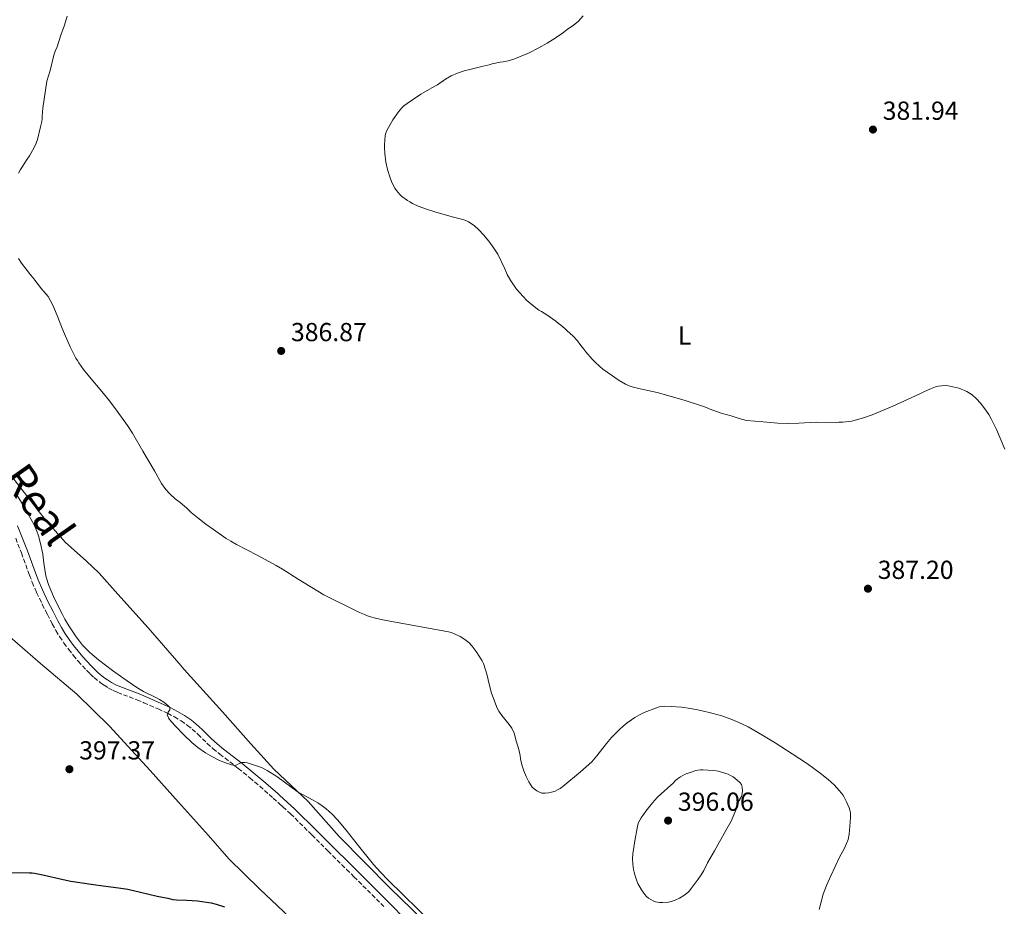
# Model space of a CAD drawing. Units: metres. Extents: x 604523 to 607986, y 4696830 to 4699194.
# Drawn here: x 605254 to 605632, y 4698309 to 4698650 of the extents above; entities that cross this region are included whole.
import ezdxf
from ezdxf.enums import TextEntityAlignment as Align

# ---------------------------------------------------------------- set-up
doc = ezdxf.new("R2010")
doc.units = ezdxf.units.M
doc.header["$MEASUREMENT"] = 0
doc.linetypes.add('DGN Style 3', pattern=[2.435891, 1.739922, -0.695969])
for name, color, linetype, lineweight in [('Acequia sin especificar', 4, 'Continuous', 0), ('Camino', 7, 'DGN Style 3', 0), ('Cota de punto acotado terreno', 7, 'Continuous', 0), ('Curva de nivel directora', 30, 'Continuous', 30), ('Curva de nivel intermedia', 30, 'Continuous', 0), ('Etiqueta de uso rústico', 92, 'Continuous', 0), ('Línea de cambio de uso (parcela vista)', 92, 'Continuous', 0), ('Margen derecho', 7, 'Continuous', 0), ('Punto acotado terreno (símbolo)', 7, 'Continuous', 0), ('Texto de Cañada', 51, 'Continuous', 0)]:
    doc.layers.add(name, color=color, linetype=linetype, lineweight=lineweight)
doc.styles.add('Style-Arial', font='arial.ttf')

# ---------------------------------------------------------------- blocks, each defined once
blk = doc.blocks.new('5PATER')
at = {"layer": 'Acequia sin especificar', "linetype": 'Continuous', "lineweight": 0}
h = blk.add_hatch(color=51, dxfattribs=at)
edge = h.paths.add_edge_path()
edge.add_ellipse((0, 0), major_axis=(-0.11, -0.111), ratio=0.999422, start_angle=0, end_angle=360)

msp = doc.modelspace()

# ---------------------------------------------------------------- linework, layer by layer
at = {"layer": 'Camino', "color": 7, "linetype": 'DGN Style 3', "lineweight": 0}
msp.add_polyline3d([(605252.23, 4698450.89, 395.62), (605254.44, 4698445.19, 395.62), (605257.5, 4698436.72, 395.62), (605258.57, 4698433.92, 395.62), (605260.27, 4698429.97, 395.61), (605262.45, 4698425.47, 395.56), (605264.43, 4698421.55, 395.49), (605266.27, 4698418.01, 395.26), (605267.72, 4698415.39, 395.11), (605269.1, 4698413.09, 395.06), (605270.78, 4698410.6, 395.06), (605272.56, 4698408.18, 395.08), (605274.33, 4698405.91, 395.12), (605276.26, 4698403.62, 395.19), (605279.48, 4698400.11, 395.35), (605280.89, 4698398.7, 395.49), (605282.36, 4698397.35, 395.66), (605284.68, 4698395.45, 395.83), (605286.18, 4698394.37, 395.82), (605287.88, 4698393.31, 395.79), (605289.64, 4698392.37, 395.76), (605291.33, 4698391.61, 395.73), (605298.81, 4698388.76, 395.65), (605301.45, 4698387.68, 395.59), (605306.94, 4698385.29, 395.21), (605310.56, 4698383.59, 394.99), (605313.23, 4698382.21, 394.91), (605315.8, 4698380.66, 394.84), (605318.27, 4698378.94, 394.79), (605320.02, 4698377.56, 394.76), (605322.25, 4698375.55, 394.72), (605325.83, 4698372.05, 394.67), (605328.03, 4698370.02, 394.66), (605330.64, 4698367.92, 394.7), (605337.77, 4698362.43, 395.08), (605342.18, 4698358.79, 395.13), (605345.99, 4698355.55, 395.18), (605351.18, 4698351.04, 395.36), (605353.66, 4698348.83, 395.46), (605354.91, 4698347.71, 395.51), (605357.84, 4698344.99, 395.64), (605366.06, 4698336.87, 396.09), (605369.45, 4698333.5, 396.19), (605372.29, 4698330.68, 396.13), (605379.38, 4698323.63, 395.8), (605382.22, 4698320.82, 395.73), (605393.76, 4698309.36, 395.95)], dxfattribs=at)
at = {"layer": 'Curva de nivel directora', "color": 30, "linetype": 'Continuous', "lineweight": 30, "elevation": 400, "flags": 128}
msp.add_lwpolyline([(605248.33, 4698322.43), (605257.53, 4698322.36), (605258.53, 4698322.29), (605259.52, 4698322.14), (605262.71, 4698321.51), (605270.51, 4698319.73), (605273.45, 4698319.14), (605282.08, 4698317.81), (605285.82, 4698317.28), (605291.77, 4698316.57), (605295.33, 4698315.99), (605300.22, 4698314.92), (605306.54, 4698313.36), (605310.68, 4698312.57), (605312.63, 4698312.11), (605314.04, 4698311.95), (605318.04, 4698311.84), (605322.12, 4698311.6), (605327.34, 4698310.75), (605329.28, 4698310.27), (605332.51, 4698309.23)], dxfattribs=at)
at = {"layer": 'Curva de nivel intermedia', "color": 30, "linetype": 'Continuous', "lineweight": 0, "flags": 128}
for points, elevation in [([(605272, 4698651.41), (605271.01, 4698647.97), (605269.63, 4698644.13), (605267.99, 4698639.23), (605267.47, 4698638.31), (605266.92, 4698636.38), (605265.51, 4698630.55), (605264.25, 4698626.48), (605263.63, 4698622.94), (605262.65, 4698616.09), (605262.37, 4698612.98), (605262.37, 4698611.96), (605262.22, 4698610.87), (605261.82, 4698608.91), (605260.55, 4698603.97), (605260.1, 4698602.65), (605259.15, 4698600.63), (605257.53, 4698597.74), (605256.67, 4698596.5), (605255.54, 4698594.64), (605254.61, 4698593.3), (605254.1, 4698592.44), (605253.32, 4698591.03)], 390), ([(605400.58, 4698582.17), (605399.88, 4698582.89), (605398.52, 4698584.48), (605397.93, 4698585.31), (605396.76, 4698587.53), (605395.97, 4698589.7), (605395.15, 4698592.44), (605394.49, 4698595.34), (605394.04, 4698598.66), (605393.9, 4698600.95), (605393.9, 4698601.97), (605394.24, 4698605.53), (605394.47, 4698606.5), (605394.88, 4698607.42), (605396.15, 4698609.83), (605397.14, 4698611.56), (605399.3, 4698614.65), (605400.68, 4698616.24), (605401.41, 4698616.92), (605402.61, 4698617.82), (605407.96, 4698621.43), (605411.21, 4698623.4), (605412.11, 4698623.83), (605414.28, 4698625.04), (605417.42, 4698627.16), (605419.58, 4698628.49), (605422.05, 4698629.55), (605424.52, 4698630.35), (605426.75, 4698630.94), (605431.91, 4698632.16), (605433.01, 4698632.48), (605434.2, 4698632.71), (605435.3, 4698633.03), (605438.44, 4698633.73), (605439.54, 4698633.8), (605441.5, 4698634.2), (605443.72, 4698634.92), (605446.53, 4698635.98), (605449.28, 4698637.18), (605453.25, 4698639.22), (605456.49, 4698641.02), (605458.54, 4698642.25), (605462.27, 4698644.71), (605464.19, 4698646.21), (605466.59, 4698647.94), (605468.33, 4698649.29), (605470.29, 4698651.51)], 385), ([(605632.39, 4698485.06), (605629.16, 4698492.61), (605627.22, 4698496.42), (605626.13, 4698498.35), (605624.65, 4698500.57), (605623, 4698502.72), (605621.42, 4698504.43), (605619.74, 4698505.94), (605617.75, 4698507.2), (605616.83, 4698507.64), (605615.57, 4698508.17), (605614.62, 4698508.49), (605612.41, 4698509.04), (605610.01, 4698509.46), (605608, 4698509.45), (605606.66, 4698509.22), (605605.7, 4698508.95), (605603.82, 4698508.25), (605601.21, 4698507.06), (605599.64, 4698506.26), (605592.15, 4698502.84), (605589.27, 4698501.63), (605586.03, 4698500.17), (605581.33, 4698498.22), (605578.35, 4698497.17), (605573.57, 4698495.85), (605570.12, 4698495.38), (605568.6, 4698495.4), (605567.6, 4698495.34), (605559.82, 4698495.45), (605553.12, 4698495), (605549.12, 4698494.96), (605545.12, 4698495.07), (605539.5, 4698495.51), (605533.04, 4698496.13), (605530.2, 4698496.83), (605527.14, 4698497.83), (605523.27, 4698498.92), (605518.71, 4698500.5), (605517.64, 4698501.05), (605515.76, 4698501.72), (605509.1, 4698503.87), (605498.73, 4698506.79), (605492.24, 4698508.18), (605488.62, 4698509.17), (605486.53, 4698510.01), (605484.1, 4698511.45), (605477.86, 4698515.85), (605476.74, 4698516.78), (605474.76, 4698518.63), (605473.77, 4698519.67), (605471.28, 4698522.5), (605470.54, 4698523.53), (605468.97, 4698525.42), (605468.06, 4698526.62), (605466.4, 4698528.42), (605463.99, 4698530.58), (605463.24, 4698531.35), (605461.66, 4698532.73), (605460.85, 4698533.32), (605459.83, 4698534.2), (605456.32, 4698536.63), (605454.23, 4698537.94), (605453.22, 4698538.46), (605450.14, 4698540.88), (605448.65, 4698542.22), (605447.25, 4698543.65), (605444.66, 4698546.56), (605442.44, 4698549.73), (605441.04, 4698552.2), (605440.15, 4698554.33), (605437.52, 4698559.92), (605435.98, 4698562.27), (605434, 4698565.01), (605432.03, 4698567.39), (605430.19, 4698569.3), (605428.45, 4698570.92), (605426.19, 4698572.42), (605425.18, 4698572.94), (605424.09, 4698573.3), (605420.47, 4698574.21), (605413.66, 4698576.11), (605410.13, 4698577.27), (605406.93, 4698578.44), (605404.68, 4698579.48), (605403.67, 4698580.09), (605402.78, 4698580.54), (605400.58, 4698582.17)], 385), ([(605253.25, 4698558.28), (605254.5, 4698556.45), (605257.86, 4698551.98), (605258.78, 4698550.96), (605259.53, 4698549.94), (605262.13, 4698546.71), (605263.06, 4698545.68), (605264.65, 4698543.64), (605266.46, 4698540.38), (605267.57, 4698537.95), (605268.48, 4698535.74), (605269.97, 4698531.76), (605270.97, 4698529.3), (605273.13, 4698524.39)], 390), ([(605273.13, 4698524.39), (605275.36, 4698520.01), (605275.97, 4698519.1), (605276.44, 4698518.22), (605278.3, 4698515.64), (605279.91, 4698513.57), (605285.96, 4698506.48), (605288.25, 4698503.66), (605291.26, 4698499.67), (605295.23, 4698494.14), (605297.09, 4698491.27), (605301.03, 4698484.31), (605305.61, 4698476.74), (605308.28, 4698471.9), (605309.87, 4698469.52), (605311.41, 4698467.86), (605313.47, 4698465.95), (605315.42, 4698464.57), (605317.1, 4698463.12), (605317.9, 4698462.52), (605319.71, 4698460.73), (605322.16, 4698458.64), (605325.3, 4698456.2), (605328.26, 4698454.22), (605333.17, 4698450.77), (605334.86, 4698449.7), (605337.02, 4698448.45), (605345.04, 4698444.37), (605352.3, 4698440.43), (605354.75, 4698438.97), (605360.75, 4698435.18), (605370.66, 4698429.12), (605384.38, 4698422.29), (605386.23, 4698421.52), (605388.12, 4698420.84), (605391.01, 4698420.01), (605393.95, 4698419.33), (605418.59, 4698414.83), (605419.56, 4698414.59), (605421.43, 4698413.88), (605423.04, 4698413.14), (605424.79, 4698412.01), (605426.36, 4698410.75), (605427.7, 4698409.34), (605429.19, 4698407.37), (605431.53, 4698403.78), (605431.99, 4698402.78), (605433.42, 4698398.25), (605434.03, 4698395.24), (605435.13, 4698391.35), (605436.43, 4698387.56), (605437, 4698386.19), (605437.44, 4698385.3), (605437.94, 4698384.43), (605439.08, 4698382.81), (605441.9, 4698379.33), (605442.95, 4698377.88), (605443.84, 4698376.02), (605444.51, 4698372.98), (605445.59, 4698369.71), (605446.06, 4698367.42), (605446.21, 4698366.15), (605446.67, 4698363.86), (605447.48, 4698361.48), (605448.36, 4698359.37), (605449.43, 4698357.31), (605450.74, 4698355.25), (605451.46, 4698354.56), (605452.45, 4698353.78), (605453.48, 4698353.27), (605454.45, 4698352.94), (605455.76, 4698352.93), (605457.02, 4698353.09), (605458.1, 4698353.33), (605459.51, 4698353.74), (605460.41, 4698354.17), (605461.4, 4698354.73), (605462.47, 4698355.46), (605469.24, 4698361.14), (605473.61, 4698365.01), (605474.3, 4698365.72), (605475.6, 4698367.24), (605479.21, 4698372.06), (605481.15, 4698374.36), (605484.21, 4698377.37), (605485.71, 4698378.7), (605487.26, 4698379.96), (605488.88, 4698381.15), (605490.19, 4698382.02), (605491.93, 4698383.03), (605493.73, 4698383.9), (605498.54, 4698385.76), (605499.54, 4698386.03), (605500.53, 4698386.2), (605501.53, 4698386.29), (605504.13, 4698386.25), (605508.11, 4698385.94), (605511.53, 4698385.47), (605515.46, 4698384.73), (605519.77, 4698383.71), (605523.62, 4698382.6)], 390), ([(605252.48, 4698467.68), (605254.1, 4698465.16), (605256.15, 4698461.71), (605258.22, 4698458.07), (605259.16, 4698456.29), (605260.37, 4698453.56), (605260.98, 4698451.76), (605261.75, 4698448.86), (605262.71, 4698444.73), (605263.02, 4698441.26), (605263.83, 4698436.43), (605264.04, 4698435.45), (605264.82, 4698433.04), (605267.05, 4698427.88), (605268.23, 4698425.65), (605269.23, 4698423.44), (605270.19, 4698421.53), (605271.15, 4698419.78), (605272.69, 4698417.21), (605275.49, 4698412.95), (605276.69, 4698411.33), (605277.95, 4698409.78), (605279.3, 4698408.3), (605280.75, 4698406.92), (605284.11, 4698404.14), (605289.46, 4698400.07), (605293.39, 4698397.2), (605298.76, 4698393.48), (605301.36, 4698392.01), (605305.84, 4698389.77), (605307.46, 4698388.88), (605309.15, 4698387.84), (605309.96, 4698387.26), (605310.72, 4698386.61), (605311.41, 4698385.89), (605311.45, 4698384.99), (605310.79, 4698383.99), (605310.4, 4698383.01), (605310.91, 4698381.89), (605311.38, 4698381.24), (605313.39, 4698378.94), (605316.81, 4698375.34), (605319.92, 4698372.38), (605322.2, 4698370.5), (605325.15, 4698368.46), (605327.83, 4698366.85), (605330.54, 4698365.48), (605333.29, 4698364.38), (605335.13, 4698363.83), (605336.31, 4698363.56), (605337.23, 4698363.74), (605338.16, 4698364.3), (605339.1, 4698364.7), (605340.27, 4698364.7), (605341.28, 4698364.57), (605346.63, 4698362.72), (605348.9, 4698361.68), (605352.58, 4698359.28), (605360.44, 4698353.62), (605362.13, 4698352.56), (605366.54, 4698350.2), (605368.28, 4698349.2), (605369.94, 4698348.06), (605371.53, 4698346.84), (605373.79, 4698344.86), (605375.86, 4698342.68), (605379.22, 4698338.66), (605383.39, 4698333.39), (605389.79, 4698325.51), (605392.47, 4698322.53), (605395.25, 4698319.66), (605412.81, 4698302.42)], 395), ([(605523.62, 4698382.6), (605527.39, 4698381.27), (605530.16, 4698380.1), (605533.71, 4698378.34), (605538.95, 4698375.39), (605544.07, 4698372.28), (605550.66, 4698368.08), (605556.46, 4698364.18), (605561.43, 4698360.65), (605564.51, 4698358.12), (605566.69, 4698356.07), (605568.76, 4698353.86), (605570.08, 4698352.24), (605570.61, 4698351.4), (605571.5, 4698349.61), (605572.48, 4698347.32), (605572.8, 4698346.37), (605572.99, 4698345.4), (605573.04, 4698343.78), (605572.93, 4698341.78), (605572.49, 4698337.13), (605572.12, 4698335.16), (605571.55, 4698333.64), (605570.69, 4698331.83), (605568.83, 4698328.3), (605565.43, 4698321.13), (605563.82, 4698317.47), (605562.55, 4698314.09), (605560.98, 4698308.23)], 390), ([(605516.33, 4698361.89), (605515.33, 4698361.89), (605514.33, 4698361.79), (605513.59, 4698361.65), (605511.38, 4698360.92), (605509.53, 4698360.17), (605507.76, 4698359.25), (605506.52, 4698358.48), (605505.76, 4698357.83), (605504.71, 4698356.65), (605504, 4698355.95), (605500.23, 4698352.66), (605498.77, 4698351.29), (605496.95, 4698349.26), (605494.38, 4698346.01), (605492.56, 4698343.43), (605492.05, 4698342.56), (605491.61, 4698341.65), (605491.29, 4698340.7), (605491.03, 4698339.51), (605490.17, 4698334.58), (605489.44, 4698329.64), (605489.29, 4698327.69), (605489.43, 4698325.69), (605489.69, 4698323.58), (605489.86, 4698322.59), (605490.24, 4698321.12), (605490.89, 4698319.23), (605491.34, 4698318.19), (605492.68, 4698315.78), (605493.98, 4698313.98), (605494.65, 4698313.26), (605495.44, 4698312.63), (605496.33, 4698312.04), (605497.21, 4698311.57), (605498.14, 4698311.21), (605498.83, 4698311.02), (605499.82, 4698310.89), (605500.82, 4698310.88), (605503.09, 4698311.08), (605504.08, 4698311.27), (605505.6, 4698311.78), (605507.26, 4698312.63), (605508.97, 4698313.64), (605510.49, 4698314.75), (605511.16, 4698315.45), (605511.77, 4698316.25), (605514.44, 4698319.84), (605515.61, 4698321.54), (605516.61, 4698323.27), (605518.1, 4698326.21), (605520.74, 4698330.76), (605525.13, 4698338.61), (605527.11, 4698342.22), (605527.99, 4698344.01), (605528.87, 4698346.07), (605529.86, 4698349.44), (605531.08, 4698351.7), (605531.41, 4698352.64), (605531.49, 4698353.79), (605531.37, 4698355.22), (605531.08, 4698356.26), (605530.49, 4698357.07), (605529.49, 4698357.95), (605527.9, 4698359.15), (605526.98, 4698359.72), (605526.08, 4698360.16), (605525.13, 4698360.5), (605522.26, 4698361.34), (605520.36, 4698361.69), (605516.33, 4698361.89)], 395)]:
    msp.add_lwpolyline(points, dxfattribs=dict(at, elevation=elevation))
at = {"layer": 'Línea de cambio de uso (parcela vista)', "color": 92, "linetype": 'Continuous', "lineweight": 0}
for points in [[(605243.11, 4698484.35, 394.32), (605254.67, 4698469.46, 394.43), (605263.56, 4698458.05, 394), (605271.36, 4698449.19, 393.37), (605279.35, 4698442.2, 393.26), (605284.31, 4698437.42, 393.58), (605291.52, 4698429.33, 393.48), (605303.19, 4698416.46, 393.58), (605314.93, 4698402.84, 394.11), (605316.94, 4698400.45, 394.11), (605331.72, 4698384.1, 394.43), (605342.62, 4698371.83, 394.43), (605351.44, 4698362.12, 394.64), (605364.63, 4698349.67, 395.17), (605376.48, 4698336.27, 394.85), (605396.07, 4698316.39, 394.74), (605416.76, 4698296.41, 395.38)], [(605361.96, 4698301.06, 398.54), (605346.08, 4698316.07, 398.75), (605334.15, 4698327.75, 398.75), (605326.27, 4698336.61, 398.54), (605314.85, 4698349.48, 396.63), (605303.86, 4698361.57, 396.32), (605288.25, 4698378.61, 396.42), (605275.73, 4698390.98, 396.32), (605261.77, 4698402.76, 396.53), (605250, 4698412.91, 397.27)]]:
    msp.add_polyline3d(points, dxfattribs=at)
at = {"layer": 'Margen derecho', "color": 7, "linetype": 'Continuous', "lineweight": 0}
msp.add_polyline3d([(605252.97, 4698455.55, 395.62), (605254.5, 4698451.8, 395.62), (605256.73, 4698446.04, 395.62), (605259.78, 4698437.58, 395.62), (605260.83, 4698434.84, 395.62), (605262.49, 4698430.98, 395.61), (605264.64, 4698426.55, 395.56), (605266.6, 4698422.66, 395.49), (605268.43, 4698419.17, 395.26), (605269.84, 4698416.61, 395.11), (605271.16, 4698414.4, 395.06), (605272.78, 4698412.01, 395.06), (605274.5, 4698409.65, 395.08), (605276.22, 4698407.45, 395.12), (605278.09, 4698405.24, 395.19), (605281.25, 4698401.8, 395.35), (605282.59, 4698400.46, 395.49), (605283.96, 4698399.19, 395.66), (605286.16, 4698397.39, 395.83), (605287.53, 4698396.4, 395.82), (605289.1, 4698395.43, 395.79), (605290.72, 4698394.56, 395.76), (605292.27, 4698393.86, 395.73), (605299.7, 4698391.03, 395.65), (605302.4, 4698389.93, 395.59), (605307.94, 4698387.52, 395.21), (605311.65, 4698385.78, 394.99), (605314.42, 4698384.34, 394.91), (605317.13, 4698382.71, 394.84), (605319.73, 4698380.91, 394.79), (605321.59, 4698379.42, 394.76), (605323.92, 4698377.33, 394.72), (605327.51, 4698373.82, 394.67), (605329.62, 4698371.87, 394.66), (605332.15, 4698369.84, 394.7), (605339.29, 4698364.34, 395.08), (605343.74, 4698360.66, 395.13), (605347.58, 4698357.4, 395.18), (605352.79, 4698352.87, 395.36), (605353.61, 4698352.14, 395.39), (605356.56, 4698349.51, 395.51), (605359.53, 4698346.75, 395.64), (605367.78, 4698338.6, 396.09), (605371.17, 4698335.23, 396.19), (605374.01, 4698332.41, 396.13), (605381.1, 4698325.37, 395.8), (605383.94, 4698322.55, 395.73), (605395.49, 4698311.09, 395.95), (605409.63, 4698296.75, 395.73)], dxfattribs=at)

# ---------------------------------------------------------------- block references
at = {"layer": 'Punto acotado terreno (símbolo)', "color": 7, "linetype": 'Continuous', "lineweight": 0, "xscale": 10, "yscale": 10, "zscale": 10}
for p in [(605581.66, 4698607.83, 381.94), (605354.25, 4698522.79, 386.86), (605579.73, 4698431.47, 387.2), (605272.88, 4698362.12, 397.37), (605502.94, 4698342.39, 396.06)]:
    msp.add_blockref('5PATER', p, dxfattribs=at)

# ---------------------------------------------------------------- texts
at = {"layer": 'Cota de punto acotado terreno', "color": 7, "linetype": 'Continuous', "lineweight": 0, "style": 'Style-Arial'}
for s, p in [('381.94', (605585.41, 4698611.58, 381.94)), ('386.87', (605358, 4698526.54, 386.86)), ('387.20', (605583.48, 4698435.22, 387.2)), ('397.37', (605276.63, 4698365.87, 397.37)), ('396.06', (605506.69, 4698346.14, 396.06))]:
    msp.add_text(s, height=7, dxfattribs=at).set_placement(p)
at = {"layer": 'Etiqueta de uso rústico', "color": 92, "linetype": 'Continuous', "lineweight": 0, "style": 'Style-Arial'}
msp.add_text('L', height=7, dxfattribs=at).set_placement((605509.29, 4698528.73, 384.5), align=Align.MIDDLE_CENTER)
at = {"layer": 'Texto de Cañada', "color": 51, "linetype": 'Continuous', "lineweight": 0, "style": 'Style-Arial'}
msp.add_text('Cañada Real', height=12, rotation=305.1267, dxfattribs=at).set_placement((605211.1, 4698524.62, 395))

doc.saveas('drawing.dxf')
